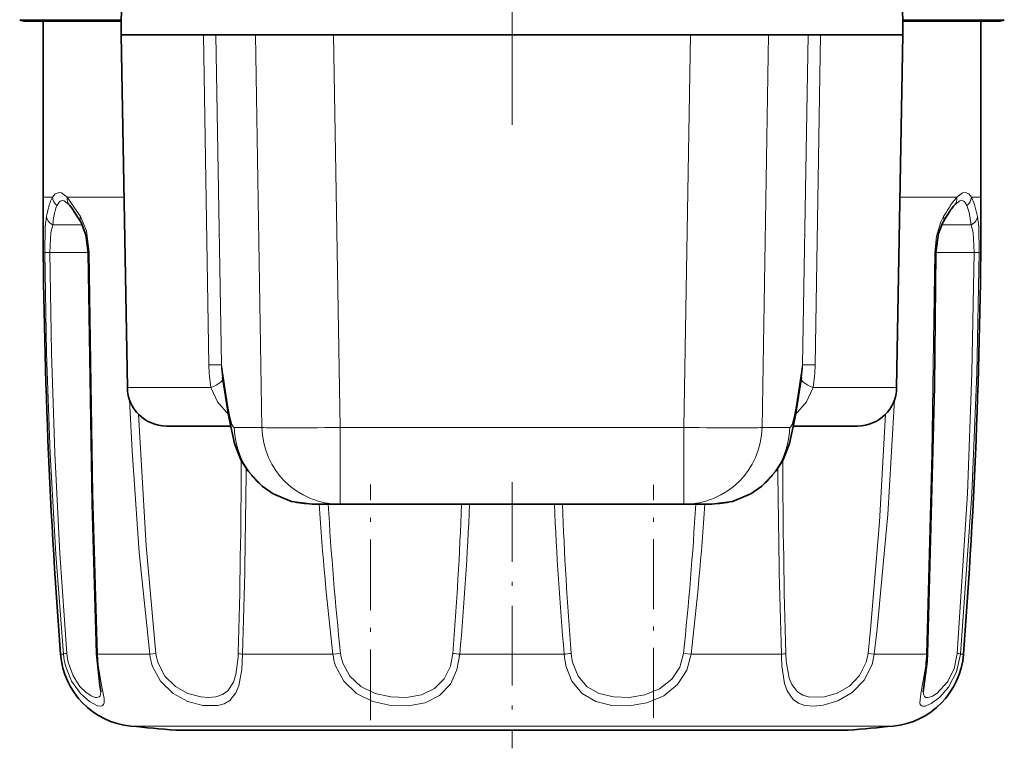
# Model space of a CAD drawing. Extents: x 0 to 420, y 0 to 297.
# Drawn here: x 356 to 381, y 49 to 68 of the extents above; entities that cross this region are included whole.
import ezdxf

# ---------------------------------------------------------------- set-up
doc = ezdxf.new("R2010")
doc.units = 0
doc.linetypes.add('DASHDOT', pattern=[18.5, 12, -3, 0.5, -3])

msp = doc.modelspace()

# ---------------------------------------------------------------- linework, layer by layer
at = {"color": 7, "linetype": 'DASHDOT', "lineweight": 13}
msp.add_line((368.493, 92.684), (368.493, 65.091), dxfattribs=at)
at = {"color": 7, "lineweight": 35}
for p, q in [((358.65, 85.391), (358.493, 67.391)), ((378.335, 85.391), (378.493, 67.391)), ((356.043, 67.741), (356.493, 67.741)), ((358.496, 67.741), (356.043, 67.741)), ((356.493, 67.741), (356.493, 63.241)), ((380.943, 67.741), (378.49, 67.741)), ((380.493, 67.741), (380.943, 67.741)), ((380.493, 67.741), (380.493, 63.241)), ((359.717, 67.391), (358.493, 67.391)), ((358.65, 58.373), (358.493, 67.391)), ((360.596, 67.391), (359.717, 67.391)), ((360.596, 67.391), (360.91, 67.391)), ((360.91, 67.391), (361.925, 67.391)), ((363.924, 67.391), (361.925, 67.391)), ((363.924, 67.391), (373.061, 67.391)), ((373.061, 67.391), (375.06, 67.391)), ((376.075, 67.391), (375.06, 67.391)), ((376.075, 67.391), (376.389, 67.391)), ((378.493, 67.391), (376.389, 67.391)), ((378.335, 58.373), (378.493, 67.391)), ((357.156, 63.055), (357.171, 63.038)), ((379.814, 63.038), (379.829, 63.055)), ((361.085, 58.634), (361.246, 57.615)), ((375.9, 58.634), (375.739, 57.615)), ((360.732, 57.391), (359.65, 57.391)), ((361.284, 57.391), (360.732, 57.391)), ((377.335, 57.391), (375.701, 57.391)), ((364.093, 55.391), (363.383, 55.391)), ((372.892, 55.391), (364.093, 55.391)), ((373.602, 55.391), (372.892, 55.391)), ((359.887, 49.612), (372.618, 49.612)), ((364.367, 49.612), (377.098, 49.612))]:
    msp.add_line(p, q, dxfattribs=at)
at = {"color": 7, "lineweight": 13}
for p, q in [((355.895, 67.78), (358.496, 67.78)), ((378.489, 67.78), (381.09, 67.78)), ((360.596, 67.391), (360.737, 58.953)), ((360.91, 67.391), (361.056, 58.953)), ((362.094, 57.356), (361.925, 67.391)), ((364.093, 57.356), (363.924, 67.391)), ((373.061, 67.391), (372.892, 57.356)), ((375.06, 67.391), (374.891, 57.356)), ((375.929, 58.953), (376.075, 67.391)), ((376.248, 58.953), (376.389, 67.391)), ((356.493, 63.241), (356.736, 63.241)), ((357.108, 63.241), (357.451, 62.745)), ((357.108, 63.241), (358.565, 63.241)), ((378.42, 63.241), (379.877, 63.241)), ((380.249, 63.241), (380.493, 63.241)), ((356.928, 62.534), (356.741, 62.534)), ((356.928, 62.534), (357.501, 62.534)), ((379.484, 62.534), (380.245, 62.534)), ((356.535, 61.824), (356.664, 61.827)), ((357.14, 61.827), (356.664, 61.827)), ((357.14, 61.827), (357.646, 61.827)), ((357.675, 61.824), (357.646, 61.825)), ((379.31, 61.824), (379.34, 61.825)), ((379.34, 61.827), (380.321, 61.827)), ((380.45, 61.824), (380.321, 61.827)), ((361.056, 58.953), (361.223, 57.891)), ((375.929, 58.953), (375.762, 57.891)), ((359.855, 58.373), (358.65, 58.373)), ((360.786, 58.373), (359.855, 58.373)), ((378.335, 58.373), (376.199, 58.373)), ((362.094, 57.356), (361.384, 57.356)), ((372.892, 57.356), (364.093, 57.356)), ((364.093, 55.391), (364.093, 57.356)), ((372.892, 55.391), (372.892, 57.356)), ((375.601, 57.356), (374.891, 57.356)), ((357.017, 51.555), (356.939, 51.555)), ((359.222, 51.555), (357.887, 51.555)), ((359.222, 51.555), (359.383, 51.578)), ((361.598, 51.555), (362.954, 51.555)), ((363.911, 51.555), (362.954, 51.555)), ((363.911, 51.555), (364.106, 51.578)), ((369.828, 51.555), (367.157, 51.555)), ((373.074, 51.555), (372.879, 51.578)), ((375.387, 51.555), (373.074, 51.555)), ((377.763, 51.555), (377.602, 51.578)), ((379.099, 51.555), (377.763, 51.555)), ((380.046, 51.555), (379.968, 51.555)), ((358.739, 49.718), (363.816, 49.718)), ((363.816, 49.718), (378.247, 49.718))]:
    msp.add_line(p, q, dxfattribs=at)
at = {"color": 7, "linetype": 'DASHDOT', "lineweight": 13, "ltscale": 0.170195}
msp.add_line((368.493, 55.958), (368.493, 49.15), dxfattribs=at)
at = {"color": 7, "linetype": 'DASHDOT', "lineweight": 13, "ltscale": 0.150665}
msp.add_line((364.869, 49.867), (364.869, 55.893), dxfattribs=at)
at = {"color": 7, "linetype": 'DASHDOT', "lineweight": 13, "ltscale": 0.148995}
msp.add_line((372.116, 49.928), (372.116, 55.888), dxfattribs=at)
at = {"color": 7, "lineweight": 13}
for points in [[(357.108, 63.241), (356.963, 63.352), (356.902, 63.365), (356.807, 63.328), (356.736, 63.241)], [(380.249, 63.241), (380.178, 63.328), (380.084, 63.365), (380.022, 63.352), (379.877, 63.241)], [(380.249, 63.241), (380.328, 63.058), (380.404, 62.745)], [(357.156, 63.055), (357.03, 63.145), (356.978, 63.153), (356.931, 63.137), (356.903, 63.113), (356.85, 63.029)], [(380.135, 63.029), (380.082, 63.113), (380.054, 63.137), (380.007, 63.153), (379.955, 63.145), (379.829, 63.055)], [(380.135, 63.029), (380.193, 62.846), (380.245, 62.534)], [(356.535, 61.824), (356.551, 62.483), (356.582, 62.745)], [(357.451, 62.745), (357.601, 62.384), (357.675, 61.824)], [(379.31, 61.824), (379.351, 62.243), (379.464, 62.61), (379.534, 62.745)], [(380.404, 62.745), (380.434, 62.483), (380.45, 61.824)], [(356.664, 61.827), (356.694, 62.337), (356.741, 62.534)], [(380.245, 62.534), (380.291, 62.337), (380.321, 61.827)], [(357.017, 51.555), (356.821, 54.115), (356.678, 56.681), (356.583, 59.252), (356.535, 61.824)], [(357.101, 51.578), (356.924, 54.133), (356.794, 56.694), (356.708, 59.26), (356.664, 61.827)], [(357.675, 61.824), (357.77, 55.654), (357.887, 51.555)], [(379.099, 51.555), (379.239, 56.681), (379.31, 61.824)], [(380.321, 61.827), (380.263, 58.747), (380.144, 55.669), (379.884, 51.578)], [(380.45, 61.824), (380.387, 58.738), (380.256, 55.654), (379.968, 51.555)], [(360.786, 58.373), (360.96, 58.007), (361.235, 57.683)], [(376.199, 58.373), (376.025, 58.007), (375.75, 57.683)], [(359.222, 51.555), (358.956, 54.154), (358.771, 56.759), (358.705, 58.064)], [(378.28, 58.063), (378.107, 55.13), (377.838, 52.204), (377.763, 51.555)], [(359.383, 51.578), (359.133, 54.325), (358.935, 57.692)], [(378.051, 57.692), (377.896, 54.937), (377.666, 52.188), (377.602, 51.578)], [(357.067, 51.262), (357.222, 50.868), (357.45, 50.548), (357.683, 50.343), (357.887, 50.238), (357.975, 50.226), (358.007, 50.234), (358.044, 50.267), (358.057, 50.314), (358.053, 50.425), (357.986, 50.767), (357.906, 51.277), (357.887, 51.555)], [(359.288, 51.262), (359.5, 50.866), (359.82, 50.553), (360.194, 50.346), (360.582, 50.241), (360.965, 50.241), (361.13, 50.289), (361.27, 50.373), (361.428, 50.571), (361.499, 50.746), (361.576, 51.167), (361.598, 51.555)], [(359.438, 51.329), (359.613, 50.993), (359.88, 50.727), (360.197, 50.551), (360.53, 50.462), (360.73, 50.448), (360.917, 50.468), (361.082, 50.525), (361.218, 50.622), (361.365, 50.845), (361.426, 51.038), (361.483, 51.484), (361.487, 51.578)], [(363.976, 51.262), (364.186, 50.866), (364.517, 50.555), (364.934, 50.347), (365.389, 50.243), (365.842, 50.232), (366.272, 50.316), (366.637, 50.501), (366.915, 50.794), (367.082, 51.153), (367.157, 51.555)], [(364.161, 51.329), (364.342, 50.993), (364.626, 50.729), (364.99, 50.552), (365.389, 50.463), (365.789, 50.453), (366.173, 50.521), (366.507, 50.678), (366.758, 50.925), (366.916, 51.247), (366.98, 51.578)], [(369.873, 51.262), (370.026, 50.867), (370.286, 50.55), (370.635, 50.344), (371.044, 50.242), (371.493, 50.233), (371.944, 50.313), (372.374, 50.494), (372.731, 50.784), (372.964, 51.144), (373.074, 51.555)], [(370.045, 51.329), (370.182, 50.993), (370.414, 50.726), (370.727, 50.55), (371.092, 50.463), (371.492, 50.453), (371.892, 50.52), (372.269, 50.673), (372.581, 50.919), (372.783, 51.226), (372.879, 51.578)], [(375.401, 51.262), (375.469, 50.81), (375.534, 50.617), (375.688, 50.396), (375.824, 50.302), (375.988, 50.247), (376.212, 50.226), (376.456, 50.25), (376.833, 50.364), (377.194, 50.575), (377.507, 50.895), (377.708, 51.296), (377.763, 51.555)], [(375.513, 51.329), (375.585, 50.943), (375.651, 50.781), (375.797, 50.595), (375.937, 50.509), (376.105, 50.461), (376.491, 50.468), (376.817, 50.563), (377.126, 50.743), (377.388, 51.014), (377.555, 51.353), (377.602, 51.578)], [(379.078, 51.262), (378.953, 50.543), (378.928, 50.316), (378.94, 50.271), (378.975, 50.235), (379.009, 50.226), (379.067, 50.231), (379.221, 50.292), (379.444, 50.456), (379.665, 50.71), (379.869, 51.103), (379.968, 51.555)], [(379.016, 50.598), (379.029, 50.506), (379.046, 50.476), (379.093, 50.45), (379.145, 50.45), (379.251, 50.486), (379.376, 50.564), (379.636, 50.846), (379.803, 51.185), (379.884, 51.578)], [(357.14, 51.329), (357.26, 50.999), (357.437, 50.73), (357.584, 50.584), (357.724, 50.491), (357.829, 50.452), (357.871, 50.448), (357.927, 50.465), (357.951, 50.495), (357.962, 50.523), (357.97, 50.598)]]:
    msp.add_lwpolyline(points, dxfattribs=at)
at = {"color": 7, "lineweight": 35}
for points in [[(357.468, 62.595), (357.221, 62.979), (357.171, 63.038)], [(357.468, 62.595), (357.591, 62.277), (357.646, 61.825)], [(379.34, 61.825), (379.402, 62.31), (379.517, 62.595)], [(357.646, 61.825), (357.748, 55.406), (357.861, 51.569)], [(379.124, 51.569), (379.301, 58.399), (379.34, 61.825)], [(361.246, 57.615), (361.389, 56.946), (361.555, 56.529), (361.73, 56.242), (362.098, 55.851), (362.38, 55.657), (362.849, 55.463), (363.383, 55.391)], [(375.739, 57.615), (375.596, 56.946), (375.43, 56.529), (375.255, 56.242), (374.887, 55.851), (374.605, 55.657), (374.136, 55.463), (373.602, 55.391)], [(357.861, 51.569), (357.95, 50.767), (357.97, 50.601), (357.97, 50.598)], [(379.107, 51.302), (379.029, 50.726), (379.016, 50.598)]]:
    msp.add_lwpolyline(points, dxfattribs=at)
for centre, radius, start, end in [((356.043, 68.042), 0.301, 240.6493, 269.977), ((380.942, 68.042), 0.301, 270.023, 299.3507), ((509.493, 63.241), 153, 180.00001, 184.38026), ((227.493, 63.241), 153, 355.61974, 0), ((381.197, 61.865), 1.814, 139.6905, 148.957), ((385.188, 59.303), 6.557, 147.7545, 149.8647), ((359.65, 58.391), 1, 181, 270), ((377.335, 58.391), 1, 270, 359), ((358.934, 51.708), 2, 184.3803, 264.4025), ((378.052, 51.708), 2, 275.5975, 355.6197), ((374.558, 51.715), 4.568, 354.8176, 358.1711), ((368.493, 149.241), 100, 264.40245, 265.06351), ((368.493, 149.241), 100, 274.9365, 275.59755)]:
    msp.add_arc(centre, radius, start, end, dxfattribs=at)
at = {"color": 7, "lineweight": 13}
for centre, radius, start, end in [((357.736, 62.701), 1.137, 151.6245, 166.7518), ((357.037, 63.266), 0.302, 184.8007, 231.7411), ((357.362, 63.209), 0.256, 172.7519, 221.6952), ((381.436, 61.864), 2.08, 138.5487, 148.1703), ((379.623, 63.209), 0.256, 318.298, 7.2467), ((379.948, 63.266), 0.302, 308.2561, 355.1982), ((358.006, 62.56), 1.248, 157.9163, 171.2448), ((359.297, 62.264), 2.757, 165.3499, 169.9567), ((360.118, 62.152), 3.398, 169.8706, 173.5527), ((357.64, 62.689), 0.196, 163.5969, 208.9256), ((379.345, 62.689), 0.196, 331.0745, 16.4031), ((385.411, 59.251), 6.837, 147.1321, 149.2673), ((360.917, 50.318), 8.636, 89.0814, 91.1937), ((365.13, 59.034), 4.394, 181.0669, 188.65), ((363.457, 59.015), 2.402, 181.4868, 189.1137), ((373.528, 59.015), 2.402, 350.8863, 358.5132), ((376.068, 50.318), 8.636, 88.8063, 90.9186), ((371.855, 59.034), 4.394, 351.3499, 358.9331), ((136.656, 57.598), 224.913, 358.46645, 359.72222), ((600.312, 57.597), 224.896, 180.27772, 181.53358), ((169.929, 57.587), 191.764, 358.19759, 359.6154), ((566.966, 57.585), 191.674, 180.38414, 181.80262), ((435.657, 60.116), 72.255, 183.74947, 186.80423), ((444.343, 60.127), 80.692, 183.3649, 186.08155), ((268.191, 59.234), 99.086, 355.56871, 357.77718), ((279.417, 59.236), 88.076, 354.99751, 357.49817), ((457.531, 59.233), 88.039, 182.5012, 185.0029), ((468.769, 59.233), 99.061, 182.2225, 184.43152), ((292.618, 60.129), 80.716, 353.91877, 356.63461), ((301.305, 60.118), 72.278, 353.19615, 356.24995), ((357.127, 51.302), 0.277, 95.3194, 113.4111), ((358.785, 51.707), 1.775, 184.9038, 194.5217), ((358.715, 51.706), 1.619, 184.5222, 193.4669), ((357.886, 51.588), 0.0318, 217.2029, 270.4861), ((360.59, 51.709), 1.376, 186.4234, 198.9685), ((360.574, 51.708), 1.198, 186.2125, 198.4442), ((361.631, 52.013), 0.459, 251.7282, 265.9127), ((365.3, 51.706), 1.396, 186.176, 198.5208), ((365.279, 51.706), 1.179, 186.2009, 198.6314), ((367.386, 54.028), 2.484, 260.6001, 264.7081), ((369.599, 54.028), 2.484, 275.2919, 279.3999), ((371.711, 51.695), 1.888, 184.2352, 193.2517), ((371.524, 51.697), 1.524, 184.4829, 193.9945), ((375.354, 52.013), 0.459, 274.0873, 288.2718), ((380.922, 51.672), 5.536, 181.2046, 184.2444), ((379.205, 51.682), 3.708, 181.5986, 185.4591), ((374.826, 51.713), 4.276, 353.9525, 357.8942), ((379.099, 51.588), 0.0318, 269.5139, 322.7971), ((379.858, 51.302), 0.277, 66.5889, 84.6806)]:
    msp.add_arc(centre, radius, start, end, dxfattribs=at)
for centre, major_axis, ratio, start_param, end_param in [((356.879, 62.746), (0.295, -0.052), 0.823647, 3.3566, 4.373297), ((380.106, 62.746), (0.295, 0.052), 0.823647, 5.051481, 6.068178), ((359.612, 58.347), (1.478, 0.253), 0.181744, 5.598359, 6.286793), ((377.373, 58.347), (1.478, -0.253), 0.181745, 3.137985, 3.826419), ((363.221, 57.926), (-1.976, -0.311), 0.969592, 6.140114, 6.283072), ((361.07, 75.356), (0.315, -18), 0.03491, 6.038226, 6.282575), ((375.915, 75.356), (-0.315, -18), 0.03491, 0.00061, 0.244959), ((373.764, 57.926), (1.976, -0.311), 0.969592, 0.000113, 0.143071), ((363.383, 57.391), (0, -2), 0.999391, 4.729842, 6.283185), ((364.093, 57.391), (0, -2), 0.999391, 4.729842, 6.283185), ((364.093, 57.391), (2, 0.034), 0.01745, 3.176499, 4.712095), ((372.892, 57.391), (0, 2), 0.999391, 3.141593, 4.694936), ((372.892, 57.391), (2, -0.034), 0.01745, 4.712683, 6.248279), ((373.602, 57.391), (0, -2), 0.999391, 0, 1.553343)]:
    msp.add_ellipse(centre, major_axis=major_axis, ratio=ratio, start_param=start_param, end_param=end_param, dxfattribs=at)

doc.saveas('drawing.dxf')
